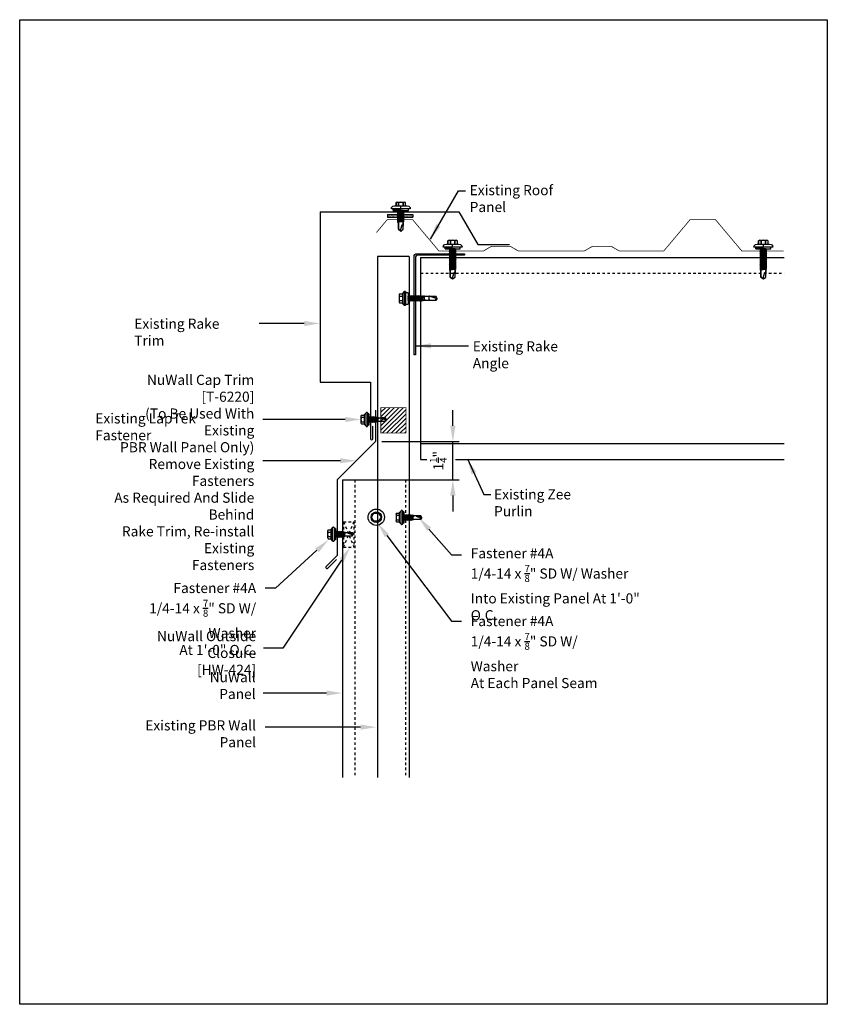
# Model space of a CAD drawing. Units: inches. Extents: x -16 to 16, y -19.5 to 19.5.
import ezdxf
from ezdxf import colors
from ezdxf.entities.mleader import LeaderData, LeaderLine
from ezdxf.math import Vec2, Vec3

# ---------------------------------------------------------------- set-up
doc = ezdxf.new("R2010")
doc.units = ezdxf.units.IN
doc.header["$MEASUREMENT"] = 0
doc.linetypes.add('NCI_Dashed 1', pattern=[0.12, 0.08, -0.04])
doc.layers.get('DEFPOINTS').update_dxf_attribs({"linetype": 'CONTINUOUS'})
for name, color, linetype in [('NCI_Angle', 8, 'CONTINUOUS'), ('NCI_Dimensions @ 4', 3, 'CONTINUOUS'), ('NCI_Fasteners', 40, 'CONTINUOUS'), ('NCI_Flash', 120, 'CONTINUOUS'), ('NCI_Flash @ 4', 120, 'CONTINUOUS'), ('NCI_Hardware', 11, 'CONTINUOUS'), ('NCI_Panels', 152, 'CONTINUOUS'), ('NCI_Sealant', 11, 'CONTINUOUS'), ('NCI_Secondary', 1, 'CONTINUOUS'), ('NCI_Text', 3, 'CONTINUOUS'), ('NCI_Text @ 4', 3, 'CONTINUOUS')]:
    doc.layers.add(name, color=color, linetype=linetype)
doc.layers.add('NCI_Internal_Info', color=7, linetype='CONTINUOUS', plot=False)
doc.layers.add('NCI_Internal_Info @ 4', color=7, linetype='CONTINUOUS', plot=False)
doc.styles.add('NCI_Detail', font='simplex.shx', dxfattribs={"width": 0.85, "height": 0.1})
doc.styles.add('NCI_DetailNA', font='simplex.shx', dxfattribs={"width": 0.85})
doc.dimstyles.new('NCI_Detail', dxfattribs={"dimtxt": 0.1, "dimasz": 0.15625, "dimexe": 0.0625, "dimexo": 0.0625, "dimgap": 0.0625, "dimtad": 1, "dimdec": 4, "dimzin": 3, "dimdsep": 46, "dimlunit": 4, "dimtxsty": 'NCI_DetailNA', "dimcen": 0.125, "dimclrd": 9, "dimclre": 9, "dimadec": 3, "dimazin": 2, "dimtfac": 0.66667, "dimtdec": 4, "dimtix": 1, "dimtmove": 1, "dimatfit": 3, "dimfxl": 0, "dimtolj": 1, "dimtzin": 0, "dimlwd": 25, "dimlwe": 25, "dimarcsym": 0})

# ---------------------------------------------------------------- blocks, each defined once
blk = doc.blocks.new('DetailOutline8511-2')
at = {"layer": 'NCI_Internal_Info'}
blk.add_lwpolyline([(-4, 4.8866), (4, 4.8866), (4, -4.8646), (-4, -4.8646)], close=True, dxfattribs=at)
blk = doc.blocks.new('#4_XTB')
at = {"layer": 'NCI_Fasteners'}
blk.add_lwpolyline([(0, -0.813), (-0.093, -0.744), (-0.093, -0.489), (-0.093, -0.744), (0, -0.813), (0.093, -0.744), (0.093, -0.471), (0.093, -0.592), (0.076, -0.578), (0.04, -0.575), (-0.012, -0.748), (0, -0.813), (0.093, -0.744), (0.093, -0.471), (0.093, -0.435), (0.139, -0.417), (0.093, -0.408), (-0.093, -0.427), (-0.14, -0.445), (-0.093, -0.453), (-0.093, -0.489), (-0.093, -0.453), (0.093, -0.435), (0.139, -0.417), (-0.14, -0.445), (0.139, -0.417), (0.093, -0.408), (0.093, -0.372), (0.139, -0.354), (0.093, -0.345), (-0.093, -0.364), (-0.14, -0.382), (-0.093, -0.391), (-0.093, -0.427), (-0.093, -0.391), (0.093, -0.372), (0.139, -0.354), (-0.14, -0.382), (0.139, -0.354), (0.093, -0.345), (0.093, -0.31), (0.139, -0.292), (0.093, -0.283), (-0.093, -0.302), (-0.14, -0.32), (-0.093, -0.328), (-0.093, -0.364), (-0.093, -0.328), (0.093, -0.31), (0.139, -0.292), (-0.14, -0.32), (0.139, -0.292), (0.093, -0.283), (0.093, -0.247), (0.139, -0.229), (0.093, -0.22), (-0.093, -0.239), (-0.14, -0.257), (-0.093, -0.266), (-0.093, -0.302), (-0.093, -0.266), (0.093, -0.247), (0.139, -0.229), (-0.14, -0.257), (0.139, -0.229), (0.093, -0.22), (0.093, -0.185), (0.139, -0.167), (0.093, -0.158), (-0.093, -0.177), (-0.14, -0.195), (-0.093, -0.203), (-0.093, -0.239), (-0.093, -0.203), (0.093, -0.185), (0.139, -0.167), (-0.14, -0.195), (0.139, -0.167), (0.093, -0.158), (0.093, -0.122), (0.139, -0.104), (0.093, -0.095), (-0.093, -0.114), (-0.139, -0.132), (-0.093, -0.141), (-0.093, -0.177), (-0.093, -0.141), (0.093, -0.122), (0.139, -0.104), (-0.14, -0.132), (0.139, -0.104), (0.093, -0.095), (0.093, -0.06), (0.139, -0.041), (0.093, -0.033), (-0.093, -0.052), (-0.139, -0.07), (-0.093, -0.078), (-0.093, -0.114), (-0.093, -0.078), (0.093, -0.06), (0.139, -0.041), (-0.139, -0.07), (0.139, -0.041), (0.093, -0.033), (0.093, 0), (-0.093, 0), (-0.093, -0.052), (-0.093, 0), (0, 0), (0.3, 0), (0.3, 0.062), (-0.3, 0.062), (-0.3, 0), (0, 0), (-0.3, 0), (-0.3, 0.062), (0, 0.062), (-0.375, 0.062), (-0.365, 0.119), (-0.317, 0.173), (-0.25, 0.187), (0.25, 0.187), (0.317, 0.172), (0.365, 0.117), (0.375, 0.062), (0, 0.062), (0, 0.187), (0.187, 0.187), (0.187, 0.318), (0.139, 0.337), (0.087, 0.318), (0.087, 0.187), (0.087, 0.318), (0.001, 0.337), (-0.088, 0.318), (-0.088, 0.187), (-0.088, 0.318), (-0.138, 0.337), (-0.188, 0.318), (-0.188, 0.187), (-0.188, 0.318), (-0.138, 0.337), (0.139, 0.337)], dxfattribs=at)
at = {"layer": 'DEFPOINTS', "style": 'NCI_DetailNA', "width": 0.85, "flags": 1}
for tag, p in [('PARTNO', (0, 0)), ('PARTID', (0.089, -0.506)), ('BDESC', (0.179, -1.013)), ('SPACING', (0.268, -1.519)), ('LINFT', (0.357, -2.026)), ('FINISH', (0.447, -2.532))]:
    blk.add_attdef(tag, p, '', height=0.3, rotation=10, dxfattribs=at)
blk = doc.blocks.new('#3_XTB')
at = {"layer": 'NCI_Fasteners'}
blk.add_lwpolyline([(0, -1.188), (-0.093, -1.119), (-0.093, -0.864), (-0.093, -1.119), (0, -1.188), (0.093, -1.119), (0.093, -0.846), (0.093, -0.967), (0.076, -0.954), (0.04, -0.95), (-0.012, -1.123), (0, -1.188), (0.093, -1.119), (0.093, -0.846), (0.093, -0.81), (0.139, -0.792), (0.093, -0.783), (-0.093, -0.802), (-0.14, -0.82), (-0.093, -0.829), (-0.093, -0.864), (-0.093, -0.829), (0.093, -0.81), (0.139, -0.792), (-0.14, -0.82), (0.139, -0.792), (0.093, -0.783), (0.093, -0.747), (0.139, -0.729), (0.093, -0.721), (-0.093, -0.739), (-0.14, -0.757), (-0.093, -0.766), (-0.093, -0.802), (-0.093, -0.766), (0.093, -0.747), (0.139, -0.729), (-0.14, -0.757), (0.139, -0.729), (0.093, -0.721), (0.093, -0.685), (0.139, -0.667), (0.093, -0.658), (-0.093, -0.677), (-0.14, -0.695), (-0.093, -0.704), (-0.093, -0.739), (-0.093, -0.704), (0.093, -0.685), (0.139, -0.667), (-0.14, -0.695), (0.139, -0.667), (0.093, -0.658), (0.093, -0.622), (0.139, -0.604), (0.093, -0.596), (-0.093, -0.614), (-0.14, -0.632), (-0.093, -0.641), (-0.093, -0.677), (-0.093, -0.641), (0.093, -0.622), (0.139, -0.604), (-0.14, -0.632), (0.139, -0.604), (0.093, -0.596), (0.093, -0.56), (0.139, -0.542), (0.093, -0.533), (-0.093, -0.552), (-0.14, -0.57), (-0.093, -0.579), (-0.093, -0.614), (-0.093, -0.579), (0.093, -0.56), (0.139, -0.542), (-0.14, -0.57), (0.139, -0.542), (0.093, -0.533), (0.093, -0.497), (0.139, -0.479), (0.093, -0.471), (-0.093, -0.489), (-0.14, -0.507), (-0.093, -0.516), (-0.093, -0.552), (-0.093, -0.516), (0.093, -0.497), (0.139, -0.479), (-0.14, -0.507), (0.139, -0.479), (0.093, -0.471), (0.093, -0.435), (0.139, -0.417), (0.093, -0.408), (-0.093, -0.427), (-0.14, -0.445), (-0.093, -0.453), (-0.093, -0.489), (-0.093, -0.453), (0.093, -0.435), (0.139, -0.417), (-0.14, -0.445), (0.139, -0.417), (0.093, -0.408), (0.093, -0.372), (0.139, -0.354), (0.093, -0.345), (-0.093, -0.364), (-0.14, -0.382), (-0.093, -0.391), (-0.093, -0.427), (-0.093, -0.391), (0.093, -0.372), (0.139, -0.354), (-0.14, -0.382), (0.139, -0.354), (0.093, -0.345), (0.093, -0.31), (0.139, -0.292), (0.093, -0.283), (-0.093, -0.302), (-0.14, -0.32), (-0.093, -0.328), (-0.093, -0.364), (-0.093, -0.328), (0.093, -0.31), (0.139, -0.292), (-0.14, -0.32), (0.139, -0.292), (0.093, -0.283), (0.093, -0.247), (0.139, -0.229), (0.093, -0.22), (-0.093, -0.239), (-0.14, -0.257), (-0.093, -0.266), (-0.093, -0.302), (-0.093, -0.266), (0.093, -0.247), (0.139, -0.229), (-0.14, -0.257), (0.139, -0.229), (0.093, -0.22), (0.093, -0.185), (0.139, -0.167), (0.093, -0.158), (-0.093, -0.177), (-0.14, -0.195), (-0.093, -0.203), (-0.093, -0.239), (-0.093, -0.203), (0.093, -0.185), (0.139, -0.167), (-0.14, -0.195), (0.139, -0.167), (0.093, -0.158), (0.093, -0.122), (0.139, -0.104), (0.093, -0.095), (-0.093, -0.114), (-0.139, -0.132), (-0.093, -0.141), (-0.093, -0.177), (-0.093, -0.141), (0.093, -0.122), (0.139, -0.104), (-0.14, -0.132), (0.139, -0.104), (0.093, -0.095), (0.093, -0.06), (0.139, -0.041), (0.093, -0.033), (-0.093, -0.052), (-0.139, -0.07), (-0.093, -0.078), (-0.093, -0.114), (-0.093, -0.078), (0.093, -0.06), (0.139, -0.041), (-0.139, -0.07), (0.139, -0.041), (0.093, -0.033), (0.093, 0), (-0.093, 0), (-0.093, -0.052), (-0.093, 0), (0, 0), (0.3, 0), (0.3, 0.062), (-0.3, 0.062), (-0.3, 0), (0, 0), (-0.3, 0), (-0.3, 0.062), (0, 0.062), (-0.375, 0.062), (-0.365, 0.119), (-0.317, 0.173), (-0.25, 0.187), (0.25, 0.187), (0.317, 0.172), (0.365, 0.117), (0.375, 0.062), (0, 0.062), (0, 0.187), (0.187, 0.187), (0.187, 0.318), (0.139, 0.337), (0.087, 0.318), (0.087, 0.187), (0.087, 0.318), (0.001, 0.337), (-0.088, 0.318), (-0.088, 0.187), (-0.088, 0.318), (-0.138, 0.337), (-0.188, 0.318), (-0.188, 0.187), (-0.188, 0.318), (-0.138, 0.337), (0.139, 0.337)], dxfattribs=at)
at = {"layer": 'DEFPOINTS', "style": 'NCI_DetailNA', "width": 0.85, "flags": 1}
for tag, p in [('PARTNO', (0, 0)), ('PARTID', (0.089, -0.506)), ('BDESC', (0.179, -1.013)), ('SPACING', (0.268, -1.519)), ('LINFT', (0.357, -2.026)), ('FINISH', (0.447, -2.532))]:
    blk.add_attdef(tag, p, '', height=0.3, rotation=10, dxfattribs=at)
blk = doc.blocks.new('#4A')
at = {"layer": 'NCI_Fasteners'}
h = blk.add_hatch(color=256, dxfattribs=at)
h.dxf.hatch_style = 1
h.paths.add_polyline_path([(-0.225, 0.06), (-0.225, 0), (0.225, 0), (0.225, 0.06)])
at = {"layer": 'NCI_Fasteners', "linetype": 'Continuous', "ltscale": 2}
for p, q in [((-0.277, 0.076), (-0.277, 0.091)), ((-0.277, 0.076), (-0.277, 0.091)), ((-0.266, 0.114), (-0.2, 0.17)), ((-0.266, 0.114), (-0.2, 0.17)), ((-0.266, 0.114), (0.266, 0.114)), ((0.266, 0.06), (-0.266, 0.06)), ((-0.225, 0), (-0.225, 0.06)), ((-0.225, 0), (-0.225, 0.06)), ((0.225, 0), (-0.225, 0)), ((-0.2, 0.17), (0.2, 0.17)), ((-0.176, 0.295), (-0.176, 0.17)), ((-0.176, 0.295), (-0.176, 0.17)), ((0.132, 0.315), (-0.132, 0.315)), ((-0.116, 0), (-0.094, -0.013)), ((-0.116, 0), (-0.094, -0.013)), ((-0.028, 0), (-0.094, -0.013)), ((-0.028, 0), (-0.094, -0.013)), ((-0.088, 0.295), (-0.088, 0.17)), ((-0.088, 0.295), (-0.088, 0.17)), ((0.088, 0.295), (0.088, 0.17)), ((0.088, 0.295), (0.088, 0.17)), ((0.176, 0.295), (0.176, 0.17)), ((0.176, 0.295), (0.176, 0.17)), ((0.266, 0.114), (0.2, 0.17)), ((0.266, 0.114), (0.2, 0.17)), ((0.225, 0), (0.225, 0.06)), ((0.225, 0), (0.225, 0.06)), ((0.278, 0.076), (0.278, 0.091)), ((0.278, 0.076), (0.278, 0.091)), ((0.121, -0.032), (-0.122, -0.068)), ((0.121, -0.032), (-0.122, -0.068)), ((-0.122, -0.068), (-0.094, -0.052)), ((-0.122, -0.068), (-0.094, -0.052)), ((-0.122, -0.068), (-0.094, -0.084)), ((-0.122, -0.068), (-0.094, -0.084)), ((0.121, -0.103), (-0.122, -0.139)), ((0.121, -0.103), (-0.122, -0.139)), ((-0.122, -0.139), (-0.094, -0.123)), ((-0.122, -0.139), (-0.094, -0.123)), ((-0.122, -0.139), (-0.094, -0.155)), ((-0.122, -0.139), (-0.094, -0.155)), ((0.121, -0.174), (-0.122, -0.21)), ((0.121, -0.174), (-0.122, -0.21)), ((-0.122, -0.21), (-0.094, -0.194)), ((-0.122, -0.21), (-0.094, -0.194)), ((-0.122, -0.21), (-0.094, -0.226)), ((-0.122, -0.21), (-0.094, -0.226)), ((0.121, -0.245), (-0.122, -0.281)), ((0.121, -0.245), (-0.122, -0.281)), ((-0.122, -0.281), (-0.094, -0.265)), ((-0.122, -0.281), (-0.094, -0.265)), ((-0.122, -0.281), (-0.094, -0.297)), ((-0.122, -0.281), (-0.094, -0.297)), ((0.11, -0.317), (-0.103, -0.346)), ((0.11, -0.317), (-0.103, -0.346)), ((-0.081, -0.334), (-0.103, -0.346)), ((-0.081, -0.334), (-0.103, -0.346)), ((-0.074, -0.364), (-0.103, -0.346)), ((-0.074, -0.364), (-0.103, -0.346)), ((-0.094, -0.013), (-0.094, -0.052)), ((-0.094, -0.013), (-0.094, -0.052)), ((0.094, -0.017), (-0.094, -0.052)), ((0.094, -0.017), (-0.094, -0.052)), ((0.094, -0.048), (-0.094, -0.084)), ((0.094, -0.048), (-0.094, -0.084)), ((-0.094, -0.084), (-0.094, -0.123)), ((-0.094, -0.084), (-0.094, -0.123)), ((0.094, -0.088), (-0.094, -0.123)), ((0.094, -0.088), (-0.094, -0.123)), ((0.094, -0.119), (-0.094, -0.155)), ((0.094, -0.119), (-0.094, -0.155)), ((-0.094, -0.155), (-0.094, -0.194)), ((-0.094, -0.155), (-0.094, -0.194)), ((0.094, -0.159), (-0.094, -0.194)), ((0.094, -0.159), (-0.094, -0.194)), ((0.094, -0.19), (-0.094, -0.226)), ((0.094, -0.19), (-0.094, -0.226)), ((-0.094, -0.226), (-0.094, -0.265)), ((-0.094, -0.226), (-0.094, -0.265)), ((0.094, -0.23), (-0.094, -0.265)), ((0.094, -0.23), (-0.094, -0.265)), ((0.094, -0.261), (-0.094, -0.297)), ((0.094, -0.261), (-0.094, -0.297)), ((-0.094, -0.297), (-0.081, -0.334)), ((-0.094, -0.297), (-0.081, -0.334)), ((0.085, -0.302), (-0.081, -0.334)), ((0.085, -0.302), (-0.081, -0.334)), ((0.078, -0.335), (-0.074, -0.364)), ((0.078, -0.335), (-0.074, -0.364)), ((-0.074, -0.662), (-0.074, -0.364)), ((-0.074, -0.662), (-0.074, -0.364)), ((0.074, -0.354), (-0.022, -0.354)), ((0.074, -0.354), (-0.022, -0.354)), ((0.027, -0.384), (0.074, -0.375)), ((0.027, -0.384), (0.074, -0.375)), ((0.081, -0.38), (0.027, -0.384)), ((0.081, -0.38), (0.027, -0.384)), ((0.074, -0.384), (0.027, -0.384)), ((0.074, -0.384), (0.027, -0.384)), ((0.072, -0.376), (0.072, -0.354)), ((0.072, -0.384), (0.072, -0.662)), ((0.072, -0.384), (0.072, -0.662)), ((0.074, -0.354), (0.078, -0.335)), ((0.074, -0.354), (0.078, -0.335)), ((0.074, -0.375), (0.081, -0.38)), ((0.074, -0.375), (0.081, -0.38)), ((0.074, -0.384), (0.081, -0.38)), ((0.074, -0.384), (0.081, -0.38)), ((0.078, -0.335), (0.11, -0.317)), ((0.078, -0.335), (0.11, -0.317)), ((0.094, -0.261), (0.085, -0.302)), ((0.094, -0.261), (0.085, -0.302)), ((0.085, -0.302), (0.11, -0.317)), ((0.085, -0.302), (0.11, -0.317)), ((0.094, 0), (0.094, -0.017)), ((0.094, 0), (0.094, -0.017)), ((0.121, -0.032), (0.094, -0.017)), ((0.121, -0.032), (0.094, -0.017)), ((0.121, -0.032), (0.094, -0.048)), ((0.121, -0.032), (0.094, -0.048)), ((0.094, -0.048), (0.094, -0.088)), ((0.094, -0.048), (0.094, -0.088)), ((0.121, -0.103), (0.094, -0.088)), ((0.121, -0.103), (0.094, -0.088)), ((0.121, -0.103), (0.094, -0.119)), ((0.121, -0.103), (0.094, -0.119)), ((0.094, -0.119), (0.094, -0.159)), ((0.094, -0.119), (0.094, -0.159)), ((0.121, -0.174), (0.094, -0.159)), ((0.121, -0.174), (0.094, -0.159)), ((0.121, -0.174), (0.094, -0.19)), ((0.121, -0.174), (0.094, -0.19)), ((0.094, -0.19), (0.094, -0.23)), ((0.094, -0.19), (0.094, -0.23)), ((0.121, -0.245), (0.094, -0.23)), ((0.121, -0.245), (0.094, -0.23)), ((0.121, -0.245), (0.094, -0.261)), ((0.121, -0.245), (0.094, -0.261)), ((0, -0.704), (-0.074, -0.662)), ((0, -0.704), (-0.074, -0.662)), ((-0.012, -0.678), (0.047, -0.501)), ((-0.012, -0.678), (0.047, -0.501)), ((0, -0.704), (0.071, -0.488)), ((0, -0.704), (0.071, -0.488)), ((0, -0.704), (0.072, -0.662)), ((0, -0.704), (0.072, -0.662)), ((0.062, -0.656), (0.004, -0.69)), ((0.062, -0.656), (0.004, -0.69)), ((0.062, -0.656), (0.062, -0.514)), ((0.062, -0.656), (0.062, -0.514))]:
    blk.add_line(p, q, dxfattribs=at)
for centre, radius, start, end in [((-0.251, 0.092), 0.0263, 123.1251, 181.7405), ((-0.251, 0.092), 0.0263, 123.1251, 181.7405), ((-0.262, 0.075), 0.016, 178.3563, 255.1998), ((-0.262, 0.075), 0.016, 178.3563, 255.1998), ((-0.132, 0.256), 0.0592, 41.9753, 138.0247), ((-0.132, 0.256), 0.0592, 41.9753, 138.0247), ((0, 0.108), 0.207, 64.8855, 115.1145), ((0, 0.108), 0.207, 64.8855, 115.1145), ((0.132, 0.256), 0.0592, 41.9753, 138.0247), ((0.132, 0.256), 0.0592, 41.9753, 138.0247), ((0.251, 0.092), 0.0263, 358.2595, 56.8749), ((0.251, 0.092), 0.0263, 358.2595, 56.8749), ((0.262, 0.075), 0.016, 284.8002, 1.6437), ((0.262, 0.075), 0.016, 284.8002, 1.6437), ((-0.026, -0.701), 0.0615, 65.4578, 140.4937), ((-0.026, -0.701), 0.0615, 65.4578, 140.4937), ((0.017, -0.681), 0.0288, 175.1402, 234.2927), ((0.017, -0.681), 0.0288, 175.1402, 234.2927), ((0.013, -0.671), 0.0212, 161.6608, 244.9963), ((0.013, -0.671), 0.0212, 161.6608, 244.9963), ((0.018, -0.656), 0.0212, 161.6608, 244.9963), ((0.018, -0.656), 0.0212, 161.6608, 244.9963), ((0.022, -0.642), 0.0212, 161.6608, 244.9963), ((0.022, -0.642), 0.0212, 161.6608, 244.9963), ((0.027, -0.628), 0.0212, 161.6608, 244.9963), ((0.027, -0.628), 0.0212, 161.6608, 244.9963), ((0.032, -0.613), 0.0212, 161.6608, 244.9963), ((0.032, -0.613), 0.0212, 161.6608, 244.9963), ((0.037, -0.599), 0.0212, 161.6608, 244.9963), ((0.037, -0.599), 0.0212, 161.6608, 244.9963), ((0.041, -0.585), 0.0212, 161.6608, 244.9963), ((0.041, -0.585), 0.0212, 161.6608, 244.9963), ((0.046, -0.571), 0.0212, 161.6608, 244.9963), ((0.046, -0.571), 0.0212, 161.6608, 244.9963), ((0.051, -0.556), 0.0212, 161.6608, 244.9963), ((0.051, -0.556), 0.0212, 161.6608, 244.9963), ((0.056, -0.542), 0.0212, 161.6608, 244.9963), ((0.056, -0.542), 0.0212, 161.6608, 244.9963), ((0.06, -0.528), 0.0212, 161.6608, 244.9963), ((0.06, -0.528), 0.0212, 161.6608, 244.9963), ((0.065, -0.513), 0.0212, 161.6608, 244.9963), ((0.065, -0.513), 0.0212, 161.6608, 244.9963), ((0.066, -0.507), 0.0199, 70.838, 161.6608), ((0.066, -0.507), 0.0199, 70.838, 161.6608), ((0.07, -0.499), 0.0212, 173.9547, 244.9963), ((0.07, -0.499), 0.0212, 173.9547, 244.9963), ((0.074, -0.485), 0.0212, 196.7532, 244.9963), ((0.074, -0.485), 0.0212, 196.7532, 244.9963), ((0.079, -0.471), 0.0212, 232.1504, 244.9963), ((0.079, -0.471), 0.0212, 232.1504, 244.9963)]:
    blk.add_arc(centre, radius, start, end, dxfattribs=at)
at = {"layer": 'DEFPOINTS', "style": 'NCI_Detail', "width": 0.85, "flags": 1}
for tag, p in [('SPACING', (0.35, 0.128)), ('GAGE', (0.35, 0.025)), ('BDESC', (0.35, 0.231)), ('PARTID', (0.35, 0.197)), ('PARTNO', (0.35, 0.163)), ('LINFT', (0.35, 0.094)), ('FINISH', (0.35, 0.06))]:
    blk.add_attdef(tag, p, '', height=0.02, dxfattribs=at)
blk = doc.blocks.new('HW456')
at = {"layer": 'NCI_Hardware'}
h = blk.add_hatch(dxfattribs=at)
h.set_pattern_fill('ANSI31', color=6, style=0)
h.set_pattern_definition([(45, (-0.5, -1), (-0.088388, 0.088388), [])])
h.paths.add_polyline_path([(0.5, -1), (0.5, 0), (-0.5, 0), (-0.5, -1)])
at = {"layer": 'NCI_Hardware', "const_width": 0.0312}
blk.add_lwpolyline([(0.5, -1), (0.5, 0), (-0.5, 0), (-0.5, -1)], close=True, dxfattribs=at)
at = {"layer": 'DEFPOINTS', "style": 'NCI_Detail', "width": 0.85, "flags": 1}
for tag, p in [('BDESC', (1.065, 1.05)), ('PARTID', (1.065, 0.707)), ('PARTNO', (1.065, 0.364)), ('SPACING', (1.065, 0.021)), ('LINFT', (1.065, -0.321)), ('FINISH', (1.065, -0.664)), ('GAGE', (1.065, -1.007))]:
    blk.add_attdef(tag, p, '', height=0.2, dxfattribs=at)
blk = doc.blocks.new('#17A')
at = {"layer": 'NCI_Fasteners', "linetype": 'Continuous', "ltscale": 2}
for p, q in [((-0.277, 0.116), (-0.277, 0.131)), ((-0.266, 0.154), (-0.2, 0.21)), ((0.266, 0.154), (-0.266, 0.154)), ((0.266, 0.1), (-0.266, 0.1)), ((-0.225, 0.1), (-0.225, 0)), ((0.225, 0), (-0.225, 0)), ((-0.2, 0.21), (0.2, 0.21)), ((-0.176, 0.336), (-0.176, 0.21)), ((0.132, 0.355), (-0.132, 0.355)), ((-0.107, -0.021), (0.019, 0)), ((-0.088, 0.336), (-0.088, 0.21)), ((-0.08, -0.005), (-0.08, 0)), ((-0.08, -0.005), (-0.057, 0)), ((-0.08, -0.037), (0.085, 0)), ((0.088, 0.336), (0.088, 0.21)), ((0.176, 0.336), (0.176, 0.21)), ((0.266, 0.154), (0.2, 0.21)), ((0.225, 0), (0.225, 0.1)), ((0.277, 0.116), (0.277, 0.131)), ((-0.107, -0.021), (-0.08, -0.005)), ((-0.107, -0.021), (-0.08, -0.037)), ((0.108, -0.056), (-0.107, -0.092)), ((-0.107, -0.092), (-0.08, -0.076)), ((-0.107, -0.092), (-0.08, -0.108)), ((0.108, -0.127), (-0.107, -0.163)), ((-0.107, -0.163), (-0.08, -0.147)), ((-0.107, -0.163), (-0.08, -0.179)), ((0.108, -0.198), (-0.107, -0.234)), ((-0.107, -0.234), (-0.08, -0.218)), ((-0.107, -0.234), (-0.08, -0.25)), ((0.108, -0.269), (-0.107, -0.305)), ((-0.107, -0.305), (-0.08, -0.289)), ((-0.107, -0.305), (-0.08, -0.321)), ((0.108, -0.34), (-0.107, -0.376)), ((-0.107, -0.376), (-0.08, -0.36)), ((-0.107, -0.376), (-0.08, -0.392)), ((-0.08, -0.037), (-0.08, -0.076)), ((0.08, -0.041), (-0.08, -0.076)), ((0.08, -0.072), (-0.08, -0.108)), ((-0.08, -0.108), (-0.08, -0.147)), ((0.08, -0.112), (-0.08, -0.147)), ((0.08, -0.143), (-0.08, -0.179)), ((-0.08, -0.179), (-0.08, -0.218)), ((0.08, -0.183), (-0.08, -0.218)), ((0.08, -0.214), (-0.08, -0.25)), ((-0.08, -0.25), (-0.08, -0.289)), ((0.08, -0.254), (-0.08, -0.289)), ((0.08, -0.285), (-0.08, -0.321)), ((-0.08, -0.321), (-0.08, -0.36)), ((0.08, -0.325), (-0.08, -0.36)), ((0.08, -0.356), (-0.08, -0.392)), ((0.08, -0.001), (0.08, -0.041)), ((0.108, -0.056), (0.08, -0.041)), ((0.108, -0.056), (0.08, -0.072)), ((0.08, -0.072), (0.08, -0.112)), ((0.108, -0.127), (0.08, -0.112)), ((0.108, -0.127), (0.08, -0.143)), ((0.08, -0.143), (0.08, -0.183)), ((0.108, -0.198), (0.08, -0.183)), ((0.108, -0.198), (0.08, -0.214)), ((0.08, -0.214), (0.08, -0.254)), ((0.108, -0.269), (0.08, -0.254)), ((0.108, -0.269), (0.08, -0.285)), ((0.08, -0.285), (0.08, -0.325)), ((0.108, -0.34), (0.08, -0.325)), ((0.108, -0.34), (0.08, -0.356)), ((0.08, -0.356), (0.08, -0.396)), ((0.108, -0.411), (-0.107, -0.447)), ((-0.107, -0.447), (-0.08, -0.431)), ((-0.107, -0.447), (-0.08, -0.463)), ((0.108, -0.482), (-0.107, -0.518)), ((-0.107, -0.518), (-0.08, -0.502)), ((-0.107, -0.518), (-0.08, -0.534)), ((-0.103, -0.588), (-0.081, -0.576)), ((-0.103, -0.588), (-0.082, -0.601)), ((0.107, -0.553), (-0.101, -0.588)), ((-0.089, -0.847), (-0.083, -0.65)), ((-0.083, -0.65), (-0.082, -0.601)), ((-0.082, -0.601), (0.081, -0.568)), ((-0.08, -0.534), (-0.081, -0.576)), ((0.08, -0.538), (-0.081, -0.576)), ((-0.08, -0.392), (-0.08, -0.431)), ((0.08, -0.396), (-0.08, -0.431)), ((0.08, -0.427), (-0.08, -0.463)), ((-0.08, -0.463), (-0.08, -0.502)), ((0.08, -0.467), (-0.08, -0.502)), ((0.08, -0.498), (-0.08, -0.534)), ((0.082, -0.617), (-0.054, -0.65)), ((0.096, -0.624), (-0.054, -0.65)), ((-0.054, -0.65), (0.083, -0.632)), ((0.108, -0.411), (0.08, -0.396)), ((0.108, -0.411), (0.08, -0.427)), ((0.08, -0.427), (0.08, -0.467)), ((0.108, -0.482), (0.08, -0.467)), ((0.108, -0.482), (0.08, -0.498)), ((0.08, -0.498), (0.08, -0.538)), ((0.107, -0.553), (0.08, -0.538)), ((0.107, -0.553), (0.081, -0.568)), ((0.082, -0.617), (0.081, -0.568)), ((0.096, -0.624), (0.082, -0.617)), ((0.096, -0.624), (0.083, -0.632)), ((0.083, -0.65), (0.083, -0.632)), ((0.083, -0.65), (0.088, -0.859)), ((-0.089, -1.099), (-0.089, -0.847)), ((0, -1.15), (-0.089, -1.099)), ((0, -1.12), (0.088, -0.831)), ((0, -1.15), (0.088, -0.859)), ((0, -1.15), (0.088, -1.099)), ((0, -1.15), (0, -1.12)), ((0.088, -0.859), (0.088, -1.099))]:
    blk.add_line(p, q, dxfattribs=at)
for centre, radius, start, end in [((-0.251, 0.132), 0.0263, 123.1251, 181.7405), ((-0.262, 0.116), 0.016, 178.3563, 255.1998), ((-0.132, 0.296), 0.0592, 41.9753, 138.0247), ((0, 0.148), 0.207, 64.8855, 115.1145), ((0.132, 0.296), 0.0592, 41.9753, 138.0247), ((0.251, 0.132), 0.0263, 358.2595, 56.8749), ((0.262, 0.116), 0.016, 284.8002, 1.6437), ((0.016, -1.019), 0.202, 69.201, 121.2417), ((-0.051, -1.136), 0.0532, 18.1645, 135.4057)]:
    blk.add_arc(centre, radius, start, end, dxfattribs=at)
at = {"layer": 'DEFPOINTS', "style": 'NCI_Detail', "width": 0.85, "flags": 1}
for tag, p in [('SPACING', (0.411, 0.052)), ('BDESC', (0.411, 0.155)), ('PARTID', (0.411, 0.121)), ('PARTNO', (0.411, 0.087)), ('LINFT', (0.411, 0.018)), ('FINISH', (0.411, -0.016)), ('GAGE', (0.411, -0.05))]:
    blk.add_attdef(tag, p, '', height=0.02, dxfattribs=at)
blk = doc.blocks.new('*D23')
at = {"layer": 'DEFPOINTS', "color": 0}
for p in [(-1.907, 2.833), (1.164, 2.833), (-3.422, 1.317)]:
    blk.add_point(p, dxfattribs=at)
at = {"layer": 'NCI_Text', "color": 9, "lineweight": 25}
for p, q in [((1.164, 3.458), (1.164, 4.083)), ((-1.657, 2.833), (1.414, 2.833)), ((1.164, 1.317), (1.164, 2.833)), ((-3.172, 1.317), (1.414, 1.317)), ((1.164, 0.692), (1.164, 0.067))]:
    blk.add_line(p, q, dxfattribs=at)
at = {"layer": 'NCI_Text', "color": 9}
for points in [[(1.06, 3.458), (1.268, 3.458), (1.164, 2.833)], [(1.06, 0.692), (1.268, 0.692), (1.164, 1.317)]]:
    blk.add_solid(points, dxfattribs=at)
at = {"layer": 'NCI_Text', "color": 0, "insert": (0.588, 2.075), "char_height": 0.4, "attachment_point": 5, "rotation": 90, "style": 'NCI_DetailNA'}
blk.add_mtext('\\A1;1{\\H0.7x;\\S1/4;}"', dxfattribs=at)

msp = doc.modelspace()

# ---------------------------------------------------------------- hatches: boundary and pattern name
at = {"layer": 'NCI_Sealant'}
h = msp.add_hatch(dxfattribs=at)
h.set_pattern_fill('DOTS', color=256, scale=0.35, angle=260, style=0)
h.set_pattern_definition([(260, (-27.439902, -10.3359), (0.019643393, -0.014569889), [0, -0.021875])])
h.paths.add_polyline_path([(-1.42777, 11.82315), (-1.42777, 11.7294), (-0.42777, 11.7294), (-0.42777, 11.82315)])

# ---------------------------------------------------------------- linework, layer by layer
at = {"layer": 'NCI_Angle'}
msp.add_lwpolyline([(-0.25279, 10.27553), (1.62721, 10.27553), (1.62721, 10.21553), (-0.25279, 10.21553, 0.41421356), (-0.31279, 10.15553), (-0.31279, 6.27553), (-0.37279, 6.27553), (-0.37279, 10.15553, -0.41421356), (-0.25279, 10.27553, -0.41421356)], format="xyb", dxfattribs=at)
at = {"layer": 'NCI_Fasteners'}
msp.add_lwpolyline([(-1.68291, -0.16141), (-1.77652, -0.32355), (-1.96374, -0.32355), (-2.05735, -0.16141), (-1.96374, 0.00073), (-1.77652, 0.00073)], close=True, dxfattribs=at)
for radius in [0.3236, 0.20731]:
    msp.add_circle((-1.87013, -0.16141), radius, dxfattribs=at)
at = {"layer": 'NCI_Flash'}
for p, q in [((-4.09894, 11.94058), (1.40106, 11.94058)), ((-4.09894, 11.94058), (-4.09894, 5.19058)), ((1.40106, 11.94058), (2.15106, 10.64154)), ((2.15106, 10.64154), (3.40106, 10.64154)), ((-4.09894, 5.19058), (-2.09894, 5.19058)), ((-2.09894, 5.19058), (-2.09894, 2.94058)), ((-1.90662, 4.08258), (-1.90662, 2.83258)), ((-2.00519, 2.94087), (-2.00519, 3.44087)), ((-1.90662, 2.83258), (-3.42178, 1.31742)), ((-3.42178, 1.31742), (-3.42178, -1.68258)), ((-3.86373, -2.12452), (-3.42178, -1.68258)), ((-3.44388, -1.83726), (-3.79743, -2.19081))]:
    msp.add_line(p, q, dxfattribs=at)
for centre, radius, start, end in [((-2.05207, 2.94441), 0.04701, 184.322362, 355.677638), ((-3.82107, -2.14816), 0.04877, 151.012683, 298.987317)]:
    msp.add_arc(centre, radius, start, end, dxfattribs=at)
at = {"layer": 'NCI_Hardware', "linetype": 'NCI_Dashed 1', "ltscale": 0.5}
for p, q in [((-3.16705, -0.34627), (-2.76074, -0.34627)), ((-3.16705, -0.34627), (-3.16705, -1.34627)), ((-3.16705, -1.34627), (-2.76074, -0.34627)), ((-3.16705, -0.34627), (-2.76074, -1.34627)), ((-2.76074, -0.34627), (-2.76074, -1.34627)), ((-3.16705, -1.34627), (-2.76074, -1.34627))]:
    msp.add_line(p, q, dxfattribs=at)
at = {"layer": 'NCI_Panels'}
for p, q in [((-0.56732, 10.15961), (-1.81732, 10.15961)), ((-1.81732, 10.15961), (-1.81732, -10.47561)), ((-0.56732, 10.15961), (-0.56732, -10.47561)), ((-3.21474, 1.31742), (-1.81732, 1.31742)), ((-3.21474, 1.31742), (-3.21474, -10.47561))]:
    msp.add_line(p, q, dxfattribs=at)
at = {"layer": 'NCI_Panels', "linetype": 'NCI_Dashed 1'}
for p, q in [((-2.71474, 1.31742), (-2.71474, -10.47561)), ((-1.81732, 1.31742), (-0.71474, 1.31742)), ((-0.71474, 1.31742), (-0.71474, -10.47561))]:
    msp.add_line(p, q, dxfattribs=at)
at = {"layer": 'NCI_Panels', "const_width": 0.03}
msp.add_lwpolyline([(-1.86532, 11.11538), (-1.43418, 11.6292), (-0.93418, 11.6292), (-0.43418, 11.6292), (0.6147, 10.3792), (2.36606, 10.3792), (2.69082, 10.5667), (3.44082, 10.5667), (3.76558, 10.3792), (6.36606, 10.3792), (6.69082, 10.5667), (7.44082, 10.5667), (7.76558, 10.3792), (9.51695, 10.3792), (10.56582, 11.6292), (11.06582, 11.6292), (11.56582, 11.6292), (12.6147, 10.3792), (14.27619, 10.3792)], dxfattribs=at)
at = {"layer": 'NCI_Sealant'}
for p, q in [((-1.42777, 11.82315), (-0.42777, 11.82315)), ((-1.42777, 11.82315), (-1.42777, 11.7294)), ((-1.42777, 11.7294), (-0.42777, 11.7294)), ((-0.42777, 11.82315), (-0.42777, 11.7294))]:
    msp.add_line(p, q, dxfattribs=at)
at = {"layer": 'NCI_Secondary'}
for p, q in [((-0.11396, 10.12814), (-0.11396, 2.12814)), ((-0.11396, 10.12814), (14.29578, 10.12814)), ((-0.11396, 2.75314), (14.29578, 2.75314)), ((-0.11396, 2.12814), (0.13823, 2.12814)), ((1.27397, 2.12814), (14.29578, 2.12814))]:
    msp.add_line(p, q, dxfattribs=at)
at = {"layer": 'NCI_Secondary', "linetype": 'NCI_Dashed 1'}
msp.add_line((-0.11396, 9.50314), (14.29578, 9.50314), dxfattribs=at)

# ---------------------------------------------------------------- block references
at = {"layer": 'NCI_Fasteners'}
for name, p in [('#4_XTB', (-0.89887, 11.98701)), ('#3_XTB', (1.15553, 10.47227)), ('#3_XTB', (13.46531, 10.47227))]:
    msp.add_blockref(name, p, dxfattribs=at)
at = {"layer": 'NCI_Fasteners', "rotation": 90}
for name, p in [('#17A', (-0.6116, 8.50664)), ('#4A', (-2.16366, 3.70866)), ('#4A', (-0.77452, -0.1731)), ('#4A', (-3.48614, -0.83826))]:
    msp.add_blockref(name, p, dxfattribs=at)
at = {"layer": 'NCI_Hardware'}
msp.add_blockref('HW456', (-1.19292, 4.17553), dxfattribs=at)
at = {"layer": 'NCI_Internal_Info @ 4', "xscale": 4, "yscale": 4, "zscale": 4}
msp.add_blockref('DetailOutline8511-2', (0, 0), dxfattribs=at)

# ---------------------------------------------------------------- texts
at = {"layer": 'NCI_Dimensions @ 4', "char_height": 0.4, "attachment_point": 1, "style": 'NCI_DetailNA'}
for s, insert in [('\\A1;Existing Roof Panel', (1.82952, 12.9935)), ('\\A1;Existing Rake Trim', (-11.45958, 7.70189)), ('\\A1;Existing Rake Angle', (1.95282, 6.80582)), ('\\A1;Existing LapTek Fastener', (-13.00497, 3.95148)), ('\\A1;Existing Zee Purlin', (2.7949, 0.94218))]:
    msp.add_mtext(s, dxfattribs=dict(at, insert=insert))
at = {"layer": 'NCI_Flash @ 4', "insert": (-5.7386, 9.14977), "char_height": 0.4, "attachment_point": 9, "style": 'NCI_DetailNA'}
msp.add_mtext('\\A1; ', dxfattribs=at)
at = {"layer": 'NCI_Flash @ 4', "insert": (1.84755, -2.72645), "char_height": 0.4, "width": 0.4738581, "attachment_point": 1, "style": 'NCI_DetailNA'}
msp.add_mtext('\\A1;', dxfattribs=at)
at = {"layer": 'NCI_Text @ 4', "char_height": 0.4, "attachment_point": 9, "style": 'NCI_DetailNA'}
for s, insert in [('\\A1;NuWall Cap Trim [T-6220]\\P(To Be Used With Existing\\PPBR Wall Panel Only)\\PRemove Existing Fasteners\\PAs Required And Slide Behind\\PRake Trim, Re-install Existing\\PFasteners ', (-6.70357, -2.25679)), ('\\A1;NuWall Outside Closure\\P[HW-424]', (-6.62926, -6.40649)), ('\\A1;NuWall Panel', (-6.65173, -7.36557))]:
    msp.add_mtext(s, dxfattribs=dict(at, insert=insert))

# ---------------------------------------------------------------- dimensions: what is measured, and where the dimension line sits
at = {"layer": 'NCI_Text @ 4'}
dim = msp.add_linear_dim(base=(1.16419, 2.83258), p1=(-3.42178, 1.31742), p2=(-1.90662, 2.83258), angle=90, text='1{\\H0.7x;\\S1/4;}"', dimstyle='NCI_Detail', override={"dimscale": 4, "dimtix": 1, "dimtofl": 1, "dimtmove": 1, "dimatfit": 3}, dxfattribs=at)
dim.commit()
dim.dimension.update_dxf_attribs({"geometry": '*D23', "text_midpoint": (0.58752, 2.075)})

# ---------------------------------------------------------------- leaders
at = {"layer": 'NCI_Flash @ 4'}
for points in [[(0.27538, 10.85613), (1.38275, 12.76974), (1.65919, 12.76974)], [(-0.32677, 6.62442), (1.33, 6.62442), (1.78427, 6.62442)], [(1.73763, 2.14787), (2.38815, 0.74165), (2.66609, 0.74165)]]:
    msp.add_leader(points, dimstyle='NCI_Detail', override={"dimscale": 4, "dimgap": 0.0625, "dimtad": 0}, dxfattribs=at)
at = {"layer": 'NCI_Text @ 4'}
ml = msp.add_multileader_mtext('Standard', dxfattribs=at)
ml.set_content('', color=256, style='NCI_Detail')
ml.set_leader_properties(color=9, linetype='ByLayer', lineweight=-1)
ml.build(insert=Vec2(0, 0))
ml.multileader.update_dxf_attribs({"dogleg_length": 0.1, "arrow_head_size": 0.625, "scale": 4})
ctx = ml.context
ctx.base_point, ctx.scale, ctx.char_height, ctx.arrow_head_size, ctx.landing_gap_size, ctx.plane_origin = Vec3(-7.22673, 7.51262), 4, 0.4, 0.625, 0.36, Vec3(-4.09894, 7.51262)
ctx.text_align_type = 2
notes = []
notes.append((ctx, [(0, (1, 1, 0), (-6.10673, 7.51262), (-1, 0), 0.4, [(0, [(-4.09894, 7.51262)], 0, [])])]))
ctx.mtext.insert, ctx.mtext.alignment, ctx.mtext.flow_direction = Vec3(-6.86673, 7.71262), 3, 5
ml = msp.add_multileader_mtext('Standard', dxfattribs=at)
ml.set_content('', color=256, style='NCI_Detail')
ml.set_leader_properties(color=9, linetype='ByLayer', lineweight=-1)
ml.build(insert=Vec2(0, 0))
ml.multileader.update_dxf_attribs({"dogleg_length": 0.1, "arrow_head_size": 0.625, "scale": 4})
ctx = ml.context
ctx.base_point, ctx.scale, ctx.char_height, ctx.arrow_head_size, ctx.landing_gap_size, ctx.plane_origin = Vec3(-7.09136, 3.70866), 4, 0.4, 0.625, 0.36, Vec3(-2.47866, 3.70866)
ctx.text_align_type = 2
notes.append((ctx, [(0, (1, 1, 0), (-5.97136, 3.70866), (-1, 0), 0.4, [(0, [(-2.47866, 3.70866)], 0, [])])]))
ctx.mtext.insert, ctx.mtext.alignment, ctx.mtext.flow_direction = Vec3(-6.73136, 3.90866), 3, 5
ml = msp.add_multileader_mtext('Standard', dxfattribs=at)
ml.set_content('', color=256, style='NCI_Detail')
ml.set_leader_properties(color=9, linetype='ByLayer', lineweight=-1)
ml.build(insert=Vec2(0, 0))
ml.multileader.update_dxf_attribs({"dogleg_length": 0.1, "arrow_head_size": 0.625, "scale": 4})
ctx = ml.context
ctx.base_point, ctx.scale, ctx.char_height, ctx.arrow_head_size, ctx.landing_gap_size, ctx.plane_origin = Vec3(-7.08948, 2.075), 4, 0.4, 0.625, 0.36, Vec3(-2.6642, 2.075)
ctx.text_align_type = 2
notes.append((ctx, [(0, (1, 1, 0), (-5.69418, 2.075), (-1, 0), 0.6753, [(0, [(-2.6642, 2.075)], 0, [])])]))
ctx.mtext.insert, ctx.mtext.alignment, ctx.mtext.flow_direction = Vec3(-6.72948, 2.275), 3, 5
ml = msp.add_multileader_mtext('Standard', dxfattribs=at)
ml.set_content('\\A1;Fastener #4A \\P1/4-14 x {\\H0.7x;\\S7/8;}" SD W/ Washer\\PInto Existing Panel At 1\'-0" O.C.', color=256, style='NCI_Detail')
ml.set_leader_properties(color=9, linetype='ByLayer', lineweight=-1)
ml.build(insert=Vec2(0, 0))
ml.multileader.update_dxf_attribs({"dogleg_length": 0.1, "arrow_head_size": 0.625, "scale": 4})
ctx = ml.context
ctx.base_point, ctx.scale, ctx.char_height, ctx.arrow_head_size, ctx.landing_gap_size, ctx.plane_origin = Vec3(1.51012, -1.65771), 4, 0.4, 0.625, 0.36, Vec3(-0.72748, -8.22416)
notes.append((ctx, [(0, (1, 1, 0), (1.11012, -1.65771), (1, 0), 0.4, [(0, [(-0.19378, -0.16631)], 0, [])])]))
ctx.mtext.insert, ctx.mtext.flow_direction = Vec3(1.87012, -1.39104), 5
ml = msp.add_multileader_mtext('Standard', dxfattribs=at)
ml.set_content('\\A1;Fastener #4A \\P1/4-14 x {\\H0.7x;\\S7/8;}" SD W/ Washer\\PAt Each Panel Seam', color=256, style='NCI_Detail')
ml.set_leader_properties(color=9, linetype='ByLayer', lineweight=-1)
ml.build(insert=Vec2(0, 0))
ml.multileader.update_dxf_attribs({"dogleg_length": 0.1, "arrow_head_size": 0.625, "scale": 4})
ctx = ml.context
ctx.base_point, ctx.scale, ctx.char_height, ctx.arrow_head_size, ctx.landing_gap_size, ctx.plane_origin = Vec3(1.51012, -4.27819), 4, 0.4, 0.625, 0.36, Vec3(-0.72748, -10.84465)
notes.append((ctx, [(0, (1, 1, 0), (1.11012, -4.27819), (1, 0), 0.4, [(0, [(-1.82447, -0.39119)], 0, [])])]))
ctx.mtext.insert, ctx.mtext.flow_direction = Vec3(1.87012, -4.07819), 5
ml = msp.add_multileader_mtext('Standard', dxfattribs=at)
ml.set_content('\\A1;Fastener #4A \\P1/4-14 x {\\H0.7x;\\S7/8;}" SD W/ Washer\\PAt 1\'-0" O.C.', color=256, style='NCI_Detail')
ml.set_leader_properties(color=9, linetype='ByLayer', lineweight=-1)
ml.build(insert=Vec2(0, 0))
ml.multileader.update_dxf_attribs({"dogleg_length": 0.1, "arrow_head_size": 0.625, "scale": 4})
ctx = ml.context
ctx.base_point, ctx.scale, ctx.char_height, ctx.arrow_head_size, ctx.landing_gap_size, ctx.plane_origin = Vec3(-14.32476, -2.96677), 4, 0.4, 0.625, 0.36, Vec3(-16.71753, -8.58737)
ctx.text_align_type = 2
notes.append((ctx, [(1, (1, 1, 0), (-5.87048, -2.96677), (-1, 0), 0.4, [(0, [(-3.75648, -1.05444)], 0, [])])]))
ctx.mtext.insert, ctx.mtext.alignment, ctx.mtext.flow_direction = Vec3(-6.63048, -2.76677), 3, 5
ml = msp.add_multileader_mtext('Standard', dxfattribs=at)
ml.set_content('', color=256, style='NCI_Detail')
ml.set_leader_properties(color=9, linetype='ByLayer', lineweight=-1)
ml.build(insert=Vec2(0, 0))
ml.multileader.update_dxf_attribs({"dogleg_length": 0.1, "arrow_head_size": 0.625, "scale": 4})
ctx = ml.context
ctx.base_point, ctx.scale, ctx.char_height, ctx.arrow_head_size, ctx.landing_gap_size, ctx.plane_origin = Vec3(-7.05448, -5.35419), 4, 0.4, 0.625, 0.36, Vec3(-2.9639, -1.34627)
ctx.text_align_type = 2
notes.append((ctx, [(0, (1, 1, 0), (-5.57849, -5.35419), (-1, 0), 0.75599, [(0, [(-2.89493, -1.34627)], 0, [])])]))
ctx.mtext.insert, ctx.mtext.alignment, ctx.mtext.flow_direction = Vec3(-6.69448, -5.15419), 3, 5
ml = msp.add_multileader_mtext('Standard', dxfattribs=at)
ml.set_content('', color=256, style='NCI_Detail')
ml.set_leader_properties(color=9, linetype='ByLayer', lineweight=-1)
ml.build(insert=Vec2(0, 0))
ml.multileader.update_dxf_attribs({"dogleg_length": 0.1, "arrow_head_size": 0.625, "scale": 4})
ctx = ml.context
ctx.base_point, ctx.scale, ctx.char_height, ctx.arrow_head_size, ctx.landing_gap_size, ctx.plane_origin = Vec3(-7.07284, -7.13262), 4, 0.4, 0.625, 0.36, Vec3(-3.21474, -7.13262)
ctx.text_align_type = 2
notes.append((ctx, [(0, (1, 1, 0), (-5.95284, -7.13262), (-1, 0), 0.4, [(0, [(-3.21474, -7.12918)], 0, [])])]))
ctx.mtext.insert, ctx.mtext.alignment, ctx.mtext.flow_direction = Vec3(-6.71284, -6.93262), 3, 5
ml = msp.add_multileader_mtext('Standard', dxfattribs=at)
ml.set_content('\\A1;Existing PBR Wall Panel', color=256, style='NCI_Detail')
ml.set_leader_properties(color=9, linetype='ByLayer', lineweight=-1)
ml.build(insert=Vec2(0, 0))
ml.multileader.update_dxf_attribs({"dogleg_length": 0.1, "arrow_head_size": 0.625, "scale": 4})
ctx = ml.context
ctx.base_point, ctx.scale, ctx.char_height, ctx.arrow_head_size, ctx.landing_gap_size, ctx.plane_origin = Vec3(-13.10218, -8.47517), 4, 0.4, 0.625, 0.36, Vec3(-14.63162, -12.30259)
ctx.text_align_type = 2
notes.append((ctx, [(1, (1, 1, 0), (-5.87837, -8.47517), (-1, 0), 0.4, [(0, [(-1.87036, -8.47865)], 0, [])])]))
ctx.mtext.insert, ctx.mtext.alignment, ctx.mtext.flow_direction = Vec3(-6.63837, -8.2085), 3, 5
for ctx, leaders in notes:
    for number, flags, end, landing, length, lines in leaders:
        leader = LeaderData()
        leader.index, (leader.has_last_leader_line, leader.has_dogleg_vector, leader.attachment_direction) = number, flags
        leader.last_leader_point, leader.dogleg_vector, leader.dogleg_length = Vec3(end), Vec3(landing), length
        for number, points, colour, breaks in lines:
            line = LeaderLine()
            line.index, line.vertices, line.color, line.breaks = number, Vec3.list(points), colors.encode_raw_color(colour), breaks
            leader.lines.append(line)
        ctx.leaders.append(leader)

doc.saveas('drawing.dxf')
